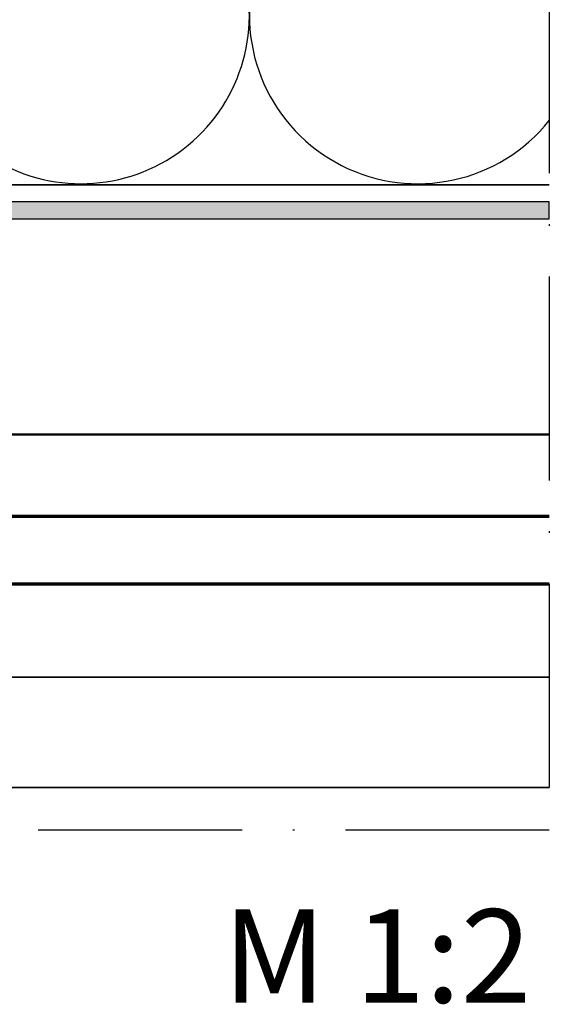
# Model space of a CAD drawing. Units: millimetres. Extents: x 2530 to 23610, y -1334 to 3505.
# Drawn here: x 5750 to 5781, y -970 to -912 of the extents above; entities that cross this region are included whole.
import ezdxf

# ---------------------------------------------------------------- set-up
doc = ezdxf.new("R2010")
doc.units = ezdxf.units.MM
doc.linetypes.add('ACAD_ISO10W100', pattern=[18, 12, -3, 0, -3])
for name, color, linetype, lineweight in [('S02_Beschriftung', 1, 'Continuous', 25), ('S03_AL_Kontur', 250, 'Continuous', 35), ('S04_AL_Schraffur', 250, 'Continuous', 25), ('S05_EPDM_Kontur', 43, 'Continuous', 50), ('S15_Glas_Kontur', 4, 'Continuous', 70), ('S18_Mittellinie', 10, 'ACAD_ISO10W100', 25), ('S36_Dämmung_Schraffur', 3, 'Continuous', 25)]:
    doc.layers.add(name, color=color, linetype=linetype, lineweight=lineweight)
doc.styles.add('K_A0_7', font='arial.ttf', dxfattribs={"height": 6.9851})

msp = doc.modelspace()

# ---------------------------------------------------------------- hatches: boundary and pattern name
at = {"layer": 'S04_AL_Schraffur'}
msp.add_hatch(color=256, dxfattribs=at).paths.add_polyline_path([(5781.479, -923.268), (5781.479, -922.268), (5736.105, -922.268), (5736.105, -923.268)])

# ---------------------------------------------------------------- linework, layer by layer
msp.add_line((5781.479, -956.769), (5733.724, -956.769))
msp.add_lwpolyline([(5781.479, -922.268), (5736.105, -922.268), (5736.105, -923.268), (5781.479, -923.268)], close=True)
at = {"layer": 'S03_AL_Kontur'}
for p, q in [((5734.283, -921.266), (5781.479, -921.266)), ((5733.729, -950.266), (5781.479, -950.266)), ((5733.729, -956.766), (5781.479, -956.766))]:
    msp.add_line(p, q, dxfattribs=at)
at = {"layer": 'S05_EPDM_Kontur'}
msp.add_line((5734.108, -935.969), (5781.479, -935.969), dxfattribs=at)
at = {"layer": 'S15_Glas_Kontur'}
for p, q in [((5727.982, -940.768), (5781.479, -940.768)), ((5728.482, -944.768), (5781.479, -944.768))]:
    msp.add_line(p, q, dxfattribs=at)
at = {"layer": 'S18_Mittellinie'}
msp.add_lwpolyline([(5653.979, -709.466), (5781.479, -709.466), (5781.479, -959.266), (5653.979, -959.266)], close=True, dxfattribs=at)
at = {"layer": 'S36_Dämmung_Schraffur'}
for points in [[(5753.547, -871.706), (5744.317, -908.681, 1.306729), (5763.467, -908.681), (5754.237, -871.706)], [(5773.387, -871.706), (5764.157, -908.681, 0.813353), (5781.479, -917.47)]]:
    msp.add_lwpolyline(points, format="xyb", dxfattribs=at)

# ---------------------------------------------------------------- texts
at = {"layer": 'S02_Beschriftung', "insert": (5762.243, -963.931), "char_height": 5.5, "attachment_point": 1, "style": 'K_A0_7'}
msp.add_mtext_dynamic_manual_height_columns('M 1:2', width=47.08332, gutter_width=12.5, heights=[0], dxfattribs=at)

doc.saveas('drawing.dxf')
